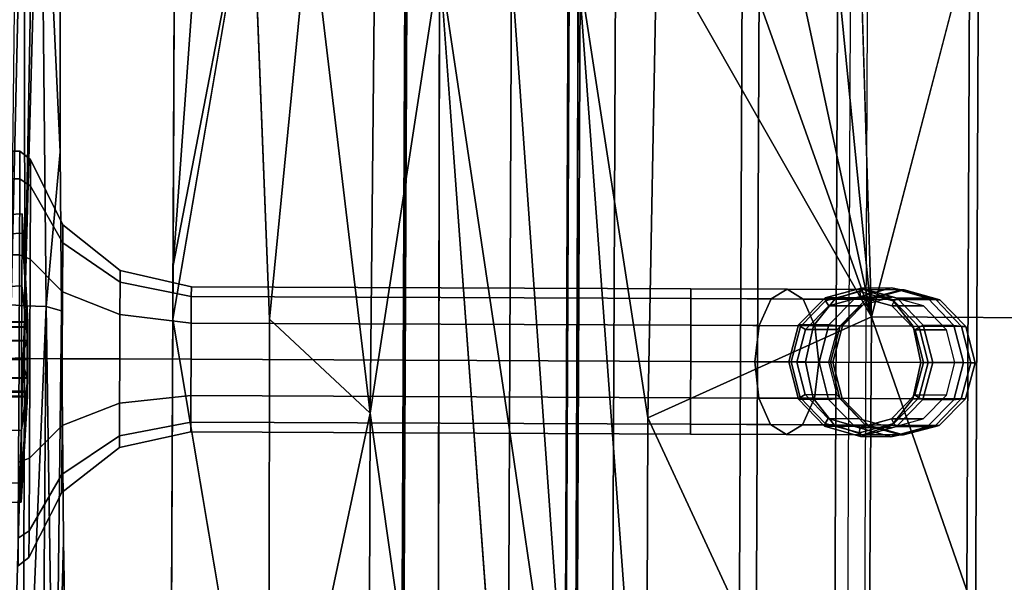
# Model space of a CAD drawing. Units: inches. Extents: x -2 to 144, y -6 to 168.
# Drawn here: x 4 to 9, y 92 to 95 of the extents above; entities that cross this region are included whole.
import ezdxf

# ---------------------------------------------------------------- set-up
doc = ezdxf.new("R2010")
doc.units = ezdxf.units.IN
doc.header["$MEASUREMENT"] = 0
for name, color, linetype in [('HARDWARE', 4, 'Continuous'), ('STORAGE-TOP', 4, 'Continuous'), ('UTILITIES', 4, 'Continuous'), ('WKSURF-ENCL-BRKT', 6, 'Continuous'), ('WKSURF-ENCL-FRONT', 6, 'Continuous'), ('WKSURF-SINK', 6, 'Continuous')]:
    doc.layers.add(name, color=color, linetype=linetype)

# ---------------------------------------------------------------- blocks, each defined once
blk = doc.blocks.new('MTW326_0930RP_0T')
at = {"layer": 'STORAGE-TOP'}
for points in [[(-1.23, 0, 1.23), (27.229, 0, 1.23), (27.229, -7.6904, 1.23), (-1.23, -7.6904, 1.23)], [(27.229, -7.6904, 2), (27.229, 0, 2), (-1.23, 0, 2), (-1.23, -7.6904, 2)]]:
    blk.add_3dface(points, dxfattribs=at)
blk = doc.blocks.new('MTW406_0930_0T')
at = {"layer": 'HARDWARE'}
blk.add_3dface([(27.9991, 2.9213, 7.1508), (-1.9999, 2.924, 7.1518), (-1.9999, -8.7075, 2.872), (27.9991, -8.7075, 2.872)], dxfattribs=at)
blk = doc.blocks.new('MTW233_1330P_0T')
at = {"layer": 'WKSURF-ENCL-BRKT'}
for points in [[(-0.3372, -3.8116, -21.7692), (26.2488, -3.8042, -21.7857), (26.2007, -2.9349, -21.7891), (-0.2749, -2.9208, -21.7891)], [(26.1918, -2.9214, -21.849), (26.2488, -3.8563, -21.8225), (-0.3372, -3.8708, -21.811), (-0.2885, -2.9296, -21.8488)], [(-0.2885, -2.9296, -21.8488), (-0.2749, -2.9208, -21.7891), (26.1918, -2.9214, -21.849), (26.2007, -2.9349, -21.7891)], [(-0.3372, -3.8116, -21.7692), (-0.2848, -3.8127, -20.8993), (26.1959, -3.8127, -20.905), (26.2488, -3.8042, -21.7857)], [(-0.2787, -3.8727, -20.903), (26.1969, -3.8727, -20.9043), (26.1959, -3.8127, -20.905), (-0.2848, -3.8127, -20.8993)], [(26.1969, -3.8727, -20.9043), (-0.2787, -3.8727, -20.903), (-0.3372, -3.8708, -21.811), (26.2488, -3.8563, -21.8225)]]:
    blk.add_3dface(points, dxfattribs=at)
at = {"layer": 'WKSURF-ENCL-FRONT'}
for points in [[(27.8751, -4.0639, -21.8311), (27.8751, -4.7511, -21.9523), (-1.8749, -4.7511, -21.9523), (-1.8749, -4.0639, -21.8311)], [(27.8751, -5.2699, -14.9927), (27.8751, -4.0639, -21.8311), (-1.8749, -4.0639, -21.8311), (-1.8749, -5.2705, -14.9891)], [(-1.7499, -4.8439, -21.8417), (-1.8749, -4.7511, -21.9523), (27.8751, -4.7511, -21.9523), (27.7501, -4.8439, -21.8417)], [(-1.7499, -6.0339, -15.0928), (-1.7499, -4.8439, -21.8417), (27.7501, -4.8439, -21.8417), (27.7501, -6.0339, -15.0928)], [(27.8751, -5.2699, -14.9927), (-1.8749, -5.2705, -14.9891), (-1.8749, -5.3414, -14.8967), (27.8751, -5.3393, -14.8982)], [(-1.8749, -5.3414, -14.8967), (27.8751, -5.3393, -14.8982), (27.8751, -5.4308, -14.8662), (-1.8749, -5.4308, -14.8662)], [(27.8751, -5.4308, -14.8662), (-1.8749, -5.4308, -14.8662), (-1.8749, -5.9846, -14.9572), (27.8751, -5.9846, -14.9572)], [(27.7501, -6.0339, -15.0928), (27.8751, -5.9846, -14.9572), (-1.8749, -5.9846, -14.9572), (-1.7499, -6.0339, -15.0928)]]:
    blk.add_3dface(points, dxfattribs=at)
blk = doc.blocks.new('MTW235_1330H_0T')
at = {"layer": 'WKSURF-SINK'}
for points, invisible_edges in [([(0.6251, -0.27, -13.476), (23.5001, -1.27, -13.476), (25.3751, -0.27, -13.476)], 3), ([(2.5001, -1.27, -13.476), (23.5001, -1.27, -13.476), (0.6251, -0.27, -13.476)], 15), ([(12.0144, -1.0822, -12.3059), (13.2602, -1.0658, -12.3422), (13.2645, -1.4506, -12.5022)], 14), ([(13.2602, -1.0658, -12.3422), (14.1214, -1.0544, -12.3673), (13.2645, -1.4506, -12.5022)], 14), ([(16.3834, -1.8848, -12.6908), (13.2645, -1.4506, -12.5022), (16.6142, -1.0434, -12.3831)], 11), ([(13.2645, -1.4506, -12.5022), (14.1214, -1.0544, -12.3673), (16.6142, -1.0434, -12.3831)], 9), ([(12.0144, -1.0822, -12.3059), (13.2645, -1.4506, -12.5022), (10.165, -1.1209, -12.1963)], 3), ([(13.2645, -1.4506, -12.5022), (10.1687, -1.4655, -12.2848), (10.165, -1.1209, -12.1963)], 11), ([(2.5001, -1.27, -13.476), (17.1251, -1.5, -13.476), (23.5001, -1.27, -13.476)], 15), ([(16.7252, -1.5404, -13.476), (2.5001, -1.27, -13.476), (16.3182, -1.67, -13.476)], 3), ([(2.5001, -1.27, -13.476), (2.5001, -1.67, -13.476), (16.3182, -1.67, -13.476)], 12), ([(16.7252, -1.5404, -13.476), (17.1251, -1.5, -13.476), (2.5001, -1.27, -13.476)], 14), ([(10.1814, -1.9455, -12.4087), (10.1687, -1.4655, -12.2848), (13.2645, -1.4506, -12.5022)], 15), ([(13.2684, -1.8779, -12.6199), (10.1814, -1.9455, -12.4087), (13.2645, -1.4506, -12.5022)], 15), ([(13.2684, -1.8779, -12.6199), (13.2645, -1.4506, -12.5022), (16.3834, -1.8848, -12.6908)], 15), ([(10.1251, -2.2052, -12.9594), (13.2186, -2.1951, -13.1769), (13.2177, -1.67, -13.0796)], 2), ([(13.2186, -2.1951, -13.1769), (15.7106, -2.0866, -13.2331), (13.2177, -1.67, -13.0796)], 12), ([(10.1814, -1.9455, -12.4087), (13.2684, -1.8779, -12.6199), (13.2695, -2.743, -12.7074)], 15), ([(13.2695, -2.743, -12.7074), (13.2684, -1.8779, -12.6199), (16.3951, -2.7521, -12.7969)], 11), ([(13.2684, -1.8779, -12.6199), (16.3834, -1.8848, -12.6908), (16.3951, -2.7521, -12.7969)], 11), ([(10.1613, -2.7904, -12.5289), (10.1814, -1.9455, -12.4087), (13.2695, -2.743, -12.7074)], 15), ([(10.1545, -3.1449, -12.5522), (13.2695, -2.743, -12.7074), (13.121, -3.5064, -12.6998)], 15), ([(10.1545, -3.1449, -12.5522), (10.1613, -2.7904, -12.5289), (13.2695, -2.743, -12.7074)], 15), ([(13.2695, -2.743, -12.7074), (16.1297, -3.191, -12.7954), (13.121, -3.5064, -12.6998)], 15), ([(16.253, -2.9277, -12.7954), (16.1297, -3.191, -12.7954), (13.2695, -2.743, -12.7074)], 10), ([(16.3951, -2.7521, -12.7969), (16.253, -2.9277, -12.7954), (13.2695, -2.743, -12.7074)], 10), ([(10.1251, -3.5, -13.0593), (15.165, -3.1095, -13.2712), (10.1251, -3.1226, -13.0509)], 12), ([(10.1521, -3.5, -12.56), (10.1545, -3.1449, -12.5522), (13.121, -3.5064, -12.6998)], 15), ([(13.121, -3.5064, -12.6998), (16.1297, -3.191, -12.7954), (16.0826, -3.5026, -12.7981)], 9), ([(10.1532, -3.8671, -12.5568), (10.1521, -3.5, -12.56), (13.121, -3.5064, -12.6998)], 15), ([(10.1532, -3.8671, -12.5568), (13.121, -3.5064, -12.6998), (13.2703, -4.2548, -12.7118)], 15), ([(13.2703, -4.2548, -12.7118), (13.121, -3.5064, -12.6998), (16.0826, -3.5026, -12.7981)], 11), ([(16.0826, -3.5026, -12.7981), (16.0876, -3.6048, -12.7992), (13.2703, -4.2548, -12.7118)], 10), ([(16.0876, -3.6048, -12.7992), (16.1643, -3.9117, -12.8019), (13.2703, -4.2548, -12.7118)], 10), ([(10.1564, -4.2339, -12.547), (10.1532, -3.8671, -12.5568), (13.2703, -4.2548, -12.7118)], 15), ([(13.2703, -4.2548, -12.7118), (16.1643, -3.9117, -12.8019), (16.3295, -4.1804, -12.8031)], 9), ([(16.3823, -4.25, -12.803), (13.2703, -4.2548, -12.7118), (16.3295, -4.1804, -12.8031)], 3), ([(10.1564, -4.2339, -12.547), (13.2703, -4.2548, -12.7118), (10.1627, -5.4083, -12.4395)], 15), ([(13.2703, -4.2548, -12.7118), (13.2669, -5.4146, -12.6608), (10.1627, -5.4083, -12.4395)], 15), ([(13.2669, -5.4146, -12.6608), (13.2703, -4.2548, -12.7118), (16.3854, -5.401, -12.7102)], 15), ([(13.2703, -4.2548, -12.7118), (16.3823, -4.25, -12.803), (16.3854, -5.401, -12.7102)], 11), ([(16.3746, -5.3539, -13.2403), (13.2468, -5.4622, -13.1581), (16.3879, -6.2654, -13.0697)], 12), ([(10.1627, -5.4083, -12.4395), (13.2669, -5.4146, -12.6608), (10.1836, -6.4699, -12.3427)], 15), ([(13.2669, -5.4146, -12.6608), (13.2572, -6.5799, -12.4911), (10.1836, -6.4699, -12.3427)], 15), ([(13.2669, -5.4146, -12.6608), (14.8072, -6.5739, -12.5137), (13.2572, -6.5799, -12.4911)], 15), ([(16.3897, -5.776, -12.68), (13.2669, -5.4146, -12.6608), (16.3854, -5.401, -12.7102)], 15), ([(16.4047, -6.5206, -12.517), (14.8072, -6.5739, -12.5137), (13.2669, -5.4146, -12.6608)], 15), ([(16.3897, -5.776, -12.68), (16.4047, -6.5206, -12.517), (13.2669, -5.4146, -12.6608)], 15)]:
    blk.add_3dface(points, dxfattribs=dict(at, invisible_edges=invisible_edges))
for points in [[(10.1949, -0.7933, -11.8701), (13.2857, -0.8671, -12.191), (10.1872, -0.8672, -12.0164)], [(13.2904, -0.7936, -12.0468), (13.2857, -0.8671, -12.191), (10.1949, -0.7933, -11.8701)], [(13.2904, -0.7936, -12.0468), (16.3927, -0.8491, -12.191), (13.2857, -0.8671, -12.191)], [(17.1305, -0.8196, -12.1634), (16.3927, -0.8491, -12.191), (13.2904, -0.7936, -12.0468)], [(13.2857, -0.8671, -12.191), (16.3927, -0.8491, -12.191), (16.3885, -0.9121, -12.2813)], [(10.1735, -0.9735, -12.122), (10.1872, -0.8672, -12.0164), (13.2821, -0.9829, -12.3041)], [(13.2821, -0.9829, -12.3041), (10.1872, -0.8672, -12.0164), (13.2857, -0.8671, -12.191)], [(13.2821, -0.9829, -12.3041), (13.2857, -0.8671, -12.191), (16.3856, -0.9376, -12.2998)], [(16.3856, -0.9376, -12.2998), (13.2857, -0.8671, -12.191), (16.3885, -0.9121, -12.2813)], [(14.1214, -1.0544, -12.3673), (13.2821, -0.9829, -12.3041), (16.3856, -0.9376, -12.2998)], [(16.6142, -1.0434, -12.3831), (14.1214, -1.0544, -12.3673), (16.3856, -0.9376, -12.2998)], [(10.1682, -1.044, -12.1575), (10.1735, -0.9735, -12.122), (13.2821, -0.9829, -12.3041)], [(13.2821, -0.9829, -12.3041), (13.2602, -1.0658, -12.3422), (10.1682, -1.044, -12.1575)], [(14.1214, -1.0544, -12.3673), (13.2602, -1.0658, -12.3422), (13.2821, -0.9829, -12.3041)], [(10.1682, -1.044, -12.1575), (12.0144, -1.0822, -12.3059), (10.165, -1.1209, -12.1963)], [(13.2602, -1.0658, -12.3422), (12.0144, -1.0822, -12.3059), (10.1682, -1.044, -12.1575)], [(11.5864, -1.67, -12.9856), (10.1251, -2.2052, -12.9594), (13.2177, -1.67, -13.0796)], [(13.5076, -1.67, -13.0963), (13.2177, -1.67, -13.0796), (15.7106, -2.0866, -13.2331)], [(13.5076, -1.67, -13.0963), (16.009, -1.8403, -13.1887), (16.3182, -1.67, -13.1507)], [(15.7106, -2.0866, -13.2331), (16.009, -1.8403, -13.1887), (13.5076, -1.67, -13.0963)], [(15.4527, -2.4032, -13.2693), (15.7106, -2.0866, -13.2331), (13.2186, -2.1951, -13.1769)], [(12.7123, -2.7437, -13.1819), (13.2186, -2.1951, -13.1769), (10.1251, -2.2052, -12.9594)], [(10.1251, -2.7459, -13.0256), (12.7123, -2.7437, -13.1819), (10.1251, -2.2052, -12.9594)], [(13.2186, -2.1951, -13.1769), (12.7123, -2.7437, -13.1819), (15.4527, -2.4032, -13.2693)], [(15.4527, -2.4032, -13.2693), (12.7123, -2.7437, -13.1819), (15.2688, -2.7572, -13.277)], [(10.1251, -3.1226, -13.0509), (15.165, -3.1095, -13.2712), (12.7123, -2.7437, -13.1819)], [(12.7123, -2.7437, -13.1819), (10.1251, -2.7459, -13.0256), (10.1251, -3.1226, -13.0509)], [(15.165, -3.1095, -13.2712), (15.2688, -2.7572, -13.277), (12.7123, -2.7437, -13.1819)], [(10.1251, -3.5, -13.0593), (12.6247, -3.5, -13.18), (15.165, -3.1095, -13.2712)], [(12.6247, -3.5, -13.18), (15.1251, -3.5, -13.2731), (15.165, -3.1095, -13.2712)], [(15.1251, -3.5, -13.2731), (10.1251, -3.8761, -13.0559), (15.1574, -3.8601, -13.2781)], [(12.6247, -3.5, -13.18), (10.1251, -3.8761, -13.0559), (15.1251, -3.5, -13.2731)], [(12.6247, -3.5, -13.18), (10.1251, -3.5, -13.0593), (10.1251, -3.8761, -13.0559)], [(10.1251, -3.8761, -13.0559), (10.1251, -4.252, -13.0457), (15.1574, -3.8601, -13.2781)], [(15.1574, -3.8601, -13.2781), (10.1251, -4.252, -13.0457), (12.6942, -4.2494, -13.1867)], [(15.2847, -4.2884, -13.2856), (15.1574, -3.8601, -13.2781), (12.6942, -4.2494, -13.1867)], [(13.2468, -5.4622, -13.1581), (12.6942, -4.2494, -13.1867), (10.1251, -5.4551, -12.9341)], [(10.1251, -5.4551, -12.9341), (12.6942, -4.2494, -13.1867), (10.1251, -4.252, -13.0457)], [(13.2468, -5.4622, -13.1581), (15.2847, -4.2884, -13.2856), (12.6942, -4.2494, -13.1867)], [(13.2468, -5.4622, -13.1581), (15.4908, -4.6529, -13.2831), (15.2847, -4.2884, -13.2856)], [(15.7169, -4.9202, -13.2719), (15.4908, -4.6529, -13.2831), (13.2468, -5.4622, -13.1581)], [(13.2468, -5.4622, -13.1581), (16.0314, -5.174, -13.2543), (15.7169, -4.9202, -13.2719)], [(16.3746, -5.3539, -13.2403), (16.0314, -5.174, -13.2543), (13.2468, -5.4622, -13.1581)], [(10.1023, -6.5737, -12.8288), (13.2468, -5.4622, -13.1581), (10.1251, -5.4551, -12.9341)], [(13.2441, -6.6751, -12.9818), (13.2468, -5.4622, -13.1581), (10.1023, -6.5737, -12.8288)], [(13.2468, -5.4622, -13.1581), (13.2441, -6.6751, -12.9818), (16.3879, -6.2654, -13.0697)]]:
    blk.add_3dface(points, dxfattribs=at)
blk = doc.blocks.new('MTW239_C_0T')
at = {"layer": 'UTILITIES'}
for points in [[(-0.2075, 0.6367, -5.2952), (-0.2112, 0.6395, -4.7113), (-0.2083, -0.1113, -4.7155), (-0.2046, -0.1142, -5.2994)], [(-0.2083, -0.1113, -4.7155), (-0.2112, 0.6395, -4.7113), (-0.1849, 0.6395, -4.6085), (-0.182, -0.1113, -4.6128)], [(-0.1777, -0.1142, -5.3997), (-0.1806, 0.6367, -5.3955), (-0.2075, 0.6367, -5.2952), (-0.2046, -0.1142, -5.2994)], [(-0.182, -0.1113, -4.6128), (-0.1849, 0.6395, -4.6085), (-0.1104, 0.6395, -4.533), (-0.1076, -0.1113, -4.5372)], [(-0.1043, -0.1142, -5.4732), (-0.1072, 0.6367, -5.4689), (-0.1806, 0.6367, -5.3955), (-0.1777, -0.1142, -5.3997)], [(-0.1076, -0.1113, -4.5372), (-0.1104, 0.6395, -4.533), (-0.0081, 0.6395, -4.5051), (-0.0052, -0.1113, -4.5093)], [(-0.004, -0.1142, -5.5), (-0.0069, 0.6367, -5.4958), (-0.1072, 0.6367, -5.4689), (-0.1043, -0.1142, -5.4732)], [(-0.0052, -0.1113, -4.5093), (-0.0081, 0.6395, -4.5051), (0.0944, 0.6395, -4.5325), (0.0972, -0.1113, -4.5367)], [(0.0963, -0.1142, -5.4732), (0.0934, 0.6367, -5.4689), (-0.0069, 0.6367, -5.4958), (-0.004, -0.1142, -5.5)], [(0.1697, -0.1142, -5.3997), (0.1669, 0.6367, -5.3955), (0.0934, 0.6367, -5.4689), (0.0963, -0.1142, -5.4732)], [(0.0972, -0.1113, -4.5367), (0.0944, 0.6395, -4.5325), (0.1692, 0.6395, -4.6077), (0.172, -0.1113, -4.6119)], [(0.1966, -0.1142, -5.2994), (0.1937, 0.6367, -5.2952), (0.1669, 0.6367, -5.3955), (0.1697, -0.1142, -5.3997)], [(0.172, -0.1113, -4.6119), (0.1692, 0.6395, -4.6077), (0.196, 0.6395, -4.7103), (0.1989, -0.1113, -4.7145)], [(0.1966, -0.1142, -5.2994), (0.1989, -0.1113, -4.7145), (0.196, 0.6395, -4.7087), (0.1937, 0.6367, -5.2952)], [(0.5625, 0, -0.9743), (0.9743, 0, -0.5625), (0.9743, -0.0667, -0.5625), (0.5625, -0.0667, -0.9743)], [(0.9743, 0, 0.5625), (0.5625, 0, 0.9743), (0.5625, -0.0667, 0.9743), (0.9743, -0.0667, 0.5625)], [(0.9743, 0, -0.5625), (1.125, 0, 0), (1.125, -0.0667, 0), (0.9743, -0.0667, -0.5625)], [(1.125, 0, 0), (0.9743, 0, 0.5625), (0.9743, -0.0667, 0.5625), (1.125, -0.0667, 0)], [(-0.7815, -0.01, -5), (-0.6768, -0.01, -5.3907), (-0.6739, -0.0809, -5.395), (-0.7786, -0.0809, -5.0043)], [(-0.6768, -0.01, -4.6092), (-0.7815, -0.01, -5), (-0.7786, -0.0809, -5.0043), (-0.6739, -0.0809, -4.6135)], [(-0.6768, -0.01, -5.3907), (-0.3907, -0.01, -5.6768), (-0.3879, -0.0809, -5.6811), (-0.6739, -0.0809, -5.395)], [(-0.3907, -0.01, -4.3232), (-0.6768, -0.01, -4.6092), (-0.6739, -0.0809, -4.6135), (-0.3879, -0.0809, -4.3275)], [(-0.3907, -0.01, -5.6768), (0, -0.01, -5.7815), (0.0029, -0.0809, -5.7858), (-0.3879, -0.0809, -5.6811)], [(0, -0.01, -4.2185), (-0.3907, -0.01, -4.3232), (-0.3879, -0.0809, -4.3275), (0.0029, -0.0809, -4.2228)], [(0, -0.01, -5.7815), (0.3908, -0.01, -5.6768), (0.3936, -0.0809, -5.6811), (0.0029, -0.0809, -5.7858)], [(0.3908, -0.01, -4.3232), (0, -0.01, -4.2185), (0.0029, -0.0809, -4.2228), (0.3936, -0.0809, -4.3275)], [(0.3908, -0.01, -5.6768), (0.6768, -0.01, -5.3907), (0.6797, -0.0809, -5.395), (0.3936, -0.0809, -5.6811)], [(0.6768, -0.01, -4.6092), (0.3908, -0.01, -4.3232), (0.3936, -0.0809, -4.3275), (0.6797, -0.0809, -4.6135)], [(0.6768, -0.01, -5.3907), (0.7815, -0.01, -5), (0.7844, -0.0809, -5.0043), (0.6797, -0.0809, -5.395)], [(0.7815, -0.01, -5), (0.6768, -0.01, -4.6092), (0.6797, -0.0809, -4.6135), (0.7844, -0.0809, -5.0043)], [(-1.125, -0.0667, 0), (-0.9743, -0.0667, -0.5625), (-0.9347, -0.125, -0.5397), (-1.0793, -0.125, 0)], [(-0.9743, -0.0667, 0.5625), (-1.125, -0.0667, 0), (-1.0793, -0.125, 0), (-0.9347, -0.125, 0.5397)], [(-0.9743, -0.0667, -0.5625), (-0.5625, -0.0667, -0.9743), (-0.5397, -0.125, -0.9347), (-0.9347, -0.125, -0.5397)], [(-0.5625, -0.0667, 0.9743), (-0.9743, -0.0667, 0.5625), (-0.9347, -0.125, 0.5397), (-0.5397, -0.125, 0.9347)], [(-0.2046, -0.1142, -5.2994), (-0.7786, -0.0809, -5.0043), (-0.6739, -0.0809, -5.395), (-0.1777, -0.1142, -5.3997)], [(-0.6739, -0.0809, -4.6135), (-0.7786, -0.0809, -5.0043), (-0.2046, -0.1142, -5.2994), (-0.2083, -0.1113, -4.7155)], [(-0.3879, -0.0809, -4.3275), (-0.6739, -0.0809, -4.6135), (-0.2083, -0.1113, -4.7155), (-0.182, -0.1113, -4.6128)], [(-0.1043, -0.1142, -5.4732), (-0.1777, -0.1142, -5.3997), (-0.6739, -0.0809, -5.395), (-0.3879, -0.0809, -5.6811)], [(-0.5625, -0.0667, -0.9743), (0, -0.0667, -1.125), (0, -0.125, -1.0793), (-0.5397, -0.125, -0.9347)], [(0, -0.0667, 1.125), (-0.5625, -0.0667, 0.9743), (-0.5397, -0.125, 0.9347), (0, -0.125, 1.0793)], [(-0.3879, -0.0809, -4.3275), (-0.182, -0.1113, -4.6128), (-0.1076, -0.1113, -4.5372), (0.0029, -0.0809, -4.2228)], [(-0.1043, -0.1142, -5.4732), (-0.3879, -0.0809, -5.6811), (0.0029, -0.0809, -5.7858), (-0.004, -0.1142, -5.5)], [(0.0029, -0.0809, -4.2228), (-0.1076, -0.1113, -4.5372), (-0.0052, -0.1113, -4.5093), (0.0972, -0.1113, -4.5367)], [(0.0963, -0.1142, -5.4732), (-0.004, -0.1142, -5.5), (0.0029, -0.0809, -5.7858), (0.3936, -0.0809, -5.6811)], [(0, -0.0667, -1.125), (0.5625, -0.0667, -0.9743), (0.5397, -0.125, -0.9347), (0, -0.125, -1.0793)], [(0.5625, -0.0667, 0.9743), (0, -0.0667, 1.125), (0, -0.125, 1.0793), (0.5397, -0.125, 0.9347)], [(0.172, -0.1113, -4.6119), (0.3936, -0.0809, -4.3275), (0.0029, -0.0809, -4.2228), (0.0972, -0.1113, -4.5367)], [(0.0963, -0.1142, -5.4732), (0.3936, -0.0809, -5.6811), (0.6797, -0.0809, -5.395), (0.1697, -0.1142, -5.3997)], [(0.1966, -0.1142, -5.2994), (0.1697, -0.1142, -5.3997), (0.6797, -0.0809, -5.395), (0.7844, -0.0809, -5.0043)], [(0.172, -0.1113, -4.6119), (0.1989, -0.1113, -4.7145), (0.6797, -0.0809, -4.6135), (0.3936, -0.0809, -4.3275)], [(0.1966, -0.1142, -5.2994), (0.7844, -0.0809, -5.0043), (0.6797, -0.0809, -4.6135), (0.1989, -0.1113, -4.7145)], [(0.5625, -0.0667, -0.9743), (0.9743, -0.0667, -0.5625), (0.9347, -0.125, -0.5397), (0.5397, -0.125, -0.9347)], [(0.9743, -0.0667, 0.5625), (0.5625, -0.0667, 0.9743), (0.5397, -0.125, 0.9347), (0.9347, -0.125, 0.5397)], [(0.9743, -0.0667, -0.5625), (1.125, -0.0667, 0), (1.0793, -0.125, 0), (0.9347, -0.125, -0.5397)], [(1.125, -0.0667, 0), (0.9743, -0.0667, 0.5625), (0.9347, -0.125, 0.5397), (1.0793, -0.125, 0)], [(-1.0793, -0.125, 0), (-0.9347, -0.125, -0.5397), (-0.6282, -0.3015, -0.3627), (-0.7254, -0.3015, 0)], [(-0.9347, -0.125, 0.5397), (-1.0793, -0.125, 0), (-0.7254, -0.3015, 0), (-0.6282, -0.3015, 0.3627)], [(-0.9347, -0.125, -0.5397), (-0.5397, -0.125, -0.9347), (-0.3627, -0.3015, -0.6282), (-0.6282, -0.3015, -0.3627)], [(-0.5397, -0.125, 0.9347), (-0.9347, -0.125, 0.5397), (-0.6282, -0.3015, 0.3627), (-0.3627, -0.3015, 0.6282)], [(-0.5397, -0.125, -0.9347), (0, -0.125, -1.0793), (0, -0.3015, -0.7254), (-0.3627, -0.3015, -0.6282)], [(0, -0.125, 1.0793), (-0.5397, -0.125, 0.9347), (-0.3627, -0.3015, 0.6282), (0, -0.3015, 0.7254)], [(0, -0.125, -1.0793), (0.5397, -0.125, -0.9347), (0.3627, -0.3015, -0.6282), (0, -0.3015, -0.7254)], [(0.5397, -0.125, 0.9347), (0, -0.125, 1.0793), (0, -0.3015, 0.7254), (0.3627, -0.3015, 0.6282)], [(0.5397, -0.125, -0.9347), (0.9347, -0.125, -0.5397), (0.6282, -0.3015, -0.3627), (0.3627, -0.3015, -0.6282)], [(0.9347, -0.125, 0.5397), (0.5397, -0.125, 0.9347), (0.3627, -0.3015, 0.6282), (0.6282, -0.3015, 0.3627)], [(0.9347, -0.125, -0.5397), (1.0793, -0.125, 0), (0.7254, -0.3015, 0), (0.6282, -0.3015, -0.3627)], [(1.0793, -0.125, 0), (0.9347, -0.125, 0.5397), (0.6282, -0.3015, 0.3627), (0.7254, -0.3015, 0)], [(-0.7254, -0.3015, 0), (-0.6282, -0.3015, -0.3627), (-0.4162, -0.6134, -0.2403), (-0.4806, -0.6134, 0)], [(-0.6282, -0.3015, 0.3627), (-0.7254, -0.3015, 0), (-0.4806, -0.6134, 0), (-0.4162, -0.6134, 0.2403)], [(-0.6282, -0.3015, -0.3627), (-0.3627, -0.3015, -0.6282), (-0.2403, -0.6134, -0.4162), (-0.4162, -0.6134, -0.2403)], [(-0.3627, -0.3015, 0.6282), (-0.6282, -0.3015, 0.3627), (-0.4162, -0.6134, 0.2403), (-0.2403, -0.6134, 0.4162)], [(-0.3627, -0.3015, -0.6282), (0, -0.3015, -0.7254), (0, -0.6134, -0.4806), (-0.2403, -0.6134, -0.4162)], [(0, -0.3015, 0.7254), (-0.3627, -0.3015, 0.6282), (-0.2403, -0.6134, 0.4162), (0, -0.6134, 0.4806)], [(0, -0.3015, -0.7254), (0.3627, -0.3015, -0.6282), (0.2403, -0.6134, -0.4162), (0, -0.6134, -0.4806)], [(0.3627, -0.3015, 0.6282), (0, -0.3015, 0.7254), (0, -0.6134, 0.4806), (0.2403, -0.6134, 0.4162)], [(0.3627, -0.3015, -0.6282), (0.6282, -0.3015, -0.3627), (0.4162, -0.6134, -0.2403), (0.2403, -0.6134, -0.4162)], [(0.6282, -0.3015, 0.3627), (0.3627, -0.3015, 0.6282), (0.2403, -0.6134, 0.4162), (0.4162, -0.6134, 0.2403)], [(0.6282, -0.3015, -0.3627), (0.7254, -0.3015, 0), (0.4806, -0.6134, 0), (0.4162, -0.6134, -0.2403)], [(0.7254, -0.3015, 0), (0.6282, -0.3015, 0.3627), (0.4162, -0.6134, 0.2403), (0.4806, -0.6134, 0)], [(-0.4806, -0.6134, 0), (-0.4162, -0.6134, -0.2403), (-0.3408, -1, -0.1968), (-0.3935, -1)], [(-0.4162, -0.6134, 0.2403), (-0.4806, -0.6134, 0), (-0.3935, -1), (-0.3408, -1, 0.1968)], [(-0.4162, -0.6134, -0.2403), (-0.2403, -0.6134, -0.4162), (-0.1968, -1, -0.3408), (-0.3408, -1, -0.1968)], [(-0.2403, -0.6134, 0.4162), (-0.4162, -0.6134, 0.2403), (-0.3408, -1, 0.1968), (-0.1968, -1, 0.3408)], [(-0.2403, -0.6134, -0.4162), (0, -0.6134, -0.4806), (0, -1, -0.3935), (-0.1968, -1, -0.3408)], [(0, -0.6134, 0.4806), (-0.2403, -0.6134, 0.4162), (-0.1968, -1, 0.3408), (0, -1, 0.3935)], [(0, -0.6134, -0.4806), (0.2403, -0.6134, -0.4162), (0.1967, -1, -0.3408), (0, -1, -0.3935)], [(0.2403, -0.6134, 0.4162), (0, -0.6134, 0.4806), (0, -1, 0.3935), (0.1967, -1, 0.3408)], [(0.2403, -0.6134, -0.4162), (0.4162, -0.6134, -0.2403), (0.3408, -1, -0.1968), (0.1967, -1, -0.3408)], [(0.4162, -0.6134, 0.2403), (0.2403, -0.6134, 0.4162), (0.1967, -1, 0.3408), (0.3408, -1, 0.1968)], [(0.4162, -0.6134, -0.2403), (0.4806, -0.6134, 0), (0.3935, -1), (0.3408, -1, -0.1968)], [(0.4806, -0.6134, 0), (0.4162, -0.6134, 0.2403), (0.3408, -1, 0.1968), (0.3935, -1)], [(-0.3935, -1), (-0.3408, -1, -0.1968), (-0.3408, -3.7113, -0.1967), (-0.3935, -3.7113, 0)], [(-0.3408, -1, 0.1968), (-0.3935, -1), (-0.3935, -3.7113, 0), (-0.3408, -3.7113, 0.1968)], [(-0.3408, -1, -0.1968), (-0.1968, -1, -0.3408), (-0.1968, -3.7113, -0.3408), (-0.3408, -3.7113, -0.1967)], [(-0.1968, -1, 0.3408), (-0.3408, -1, 0.1968), (-0.3408, -3.7113, 0.1968), (-0.1968, -3.7113, 0.3408)], [(-0.1968, -1, -0.3408), (0, -1, -0.3935), (0, -3.7113, -0.3935), (-0.1968, -3.7113, -0.3408)], [(0, -1, 0.3935), (-0.1968, -1, 0.3408), (-0.1968, -3.7113, 0.3408), (0, -3.7113, 0.3935)], [(0, -1, -0.3935), (0.1967, -1, -0.3408), (0.1967, -3.7113, -0.3408), (0, -3.7113, -0.3935)], [(0.1967, -1, 0.3408), (0, -1, 0.3935), (0, -3.7113, 0.3935), (0.1967, -3.7113, 0.3408)], [(0.1967, -1, -0.3408), (0.3408, -1, -0.1968), (0.3408, -3.7113, -0.1967), (0.1967, -3.7113, -0.3408)], [(0.3408, -1, 0.1968), (0.1967, -1, 0.3408), (0.1967, -3.7113, 0.3408), (0.3408, -3.7113, 0.1968)], [(0.3408, -1, -0.1968), (0.3935, -1), (0.3935, -3.7113, 0), (0.3408, -3.7113, -0.1967)], [(0.3935, -1), (0.3408, -1, 0.1968), (0.3408, -3.7113, 0.1968), (0.3935, -3.7113, 0)], [(-0.3935, -3.7113, 0), (-0.3408, -3.7113, -0.1967), (-0.3408, -4.1462, -0.2982), (-0.3935, -4.2332, -0.1217)], [(-0.3408, -3.7113, 0.1968), (-0.3935, -3.7113, 0), (-0.3935, -4.2332, -0.1217), (-0.3408, -4.3202, 0.0547)], [(-0.3408, -3.7113, -0.1967), (-0.1968, -3.7113, -0.3408), (-0.1968, -4.0825, -0.4274), (-0.3408, -4.1462, -0.2982)], [(-0.1968, -3.7113, 0.3408), (-0.3408, -3.7113, 0.1968), (-0.3408, -4.3202, 0.0547), (-0.1968, -4.3839, 0.1839)], [(-0.1968, -3.7113, -0.3408), (0, -3.7113, -0.3935), (0, -4.0592, -0.4746), (-0.1968, -4.0825, -0.4274)], [(0, -3.7113, 0.3935), (-0.1968, -3.7113, 0.3408), (-0.1968, -4.3839, 0.1839), (0, -4.4072, 0.2312)], [(0, -3.7113, -0.3935), (0.1967, -3.7113, -0.3408), (0.1967, -4.0825, -0.4274), (0, -4.0592, -0.4746)], [(0.1967, -3.7113, 0.3408), (0, -3.7113, 0.3935), (0, -4.4072, 0.2312), (0.1967, -4.3839, 0.1839)], [(0.1967, -3.7113, -0.3408), (0.3408, -3.7113, -0.1967), (0.3408, -4.1462, -0.2982), (0.1967, -4.0825, -0.4274)], [(0.3408, -3.7113, 0.1968), (0.1967, -3.7113, 0.3408), (0.1967, -4.3839, 0.1839), (0.3408, -4.3202, 0.0547)], [(0.3408, -3.7113, -0.1967), (0.3935, -3.7113, 0), (0.3935, -4.2332, -0.1217), (0.3408, -4.1462, -0.2982)], [(0.3935, -3.7113, 0), (0.3408, -3.7113, 0.1968), (0.3408, -4.3202, 0.0547), (0.3935, -4.2332, -0.1217)], [(-0.1968, -4.0825, -0.4274), (0, -4.0592, -0.4746), (0, -4.3353, -0.7013), (-0.1968, -4.3771, -0.6692)], [(0, -4.0592, -0.4746), (0.1967, -4.0825, -0.4274), (0.1967, -4.3771, -0.6692), (0, -4.3353, -0.7013)], [(-0.3408, -4.1462, -0.2982), (-0.1968, -4.0825, -0.4274), (-0.1968, -4.3771, -0.6692), (-0.3408, -4.4914, -0.5815)], [(0.1967, -4.0825, -0.4274), (0.3408, -4.1462, -0.2982), (0.3408, -4.4914, -0.5815), (0.1967, -4.3771, -0.6692)], [(-0.3935, -4.2332, -0.1217), (-0.3408, -4.1462, -0.2982), (-0.3408, -4.4914, -0.5815), (-0.3935, -4.6475, -0.4617)], [(0.3408, -4.1462, -0.2982), (0.3935, -4.2332, -0.1217), (0.3935, -4.6475, -0.4617), (0.3408, -4.4914, -0.5815)], [(-0.3408, -4.3202, 0.0547), (-0.3935, -4.2332, -0.1217), (-0.3935, -4.6475, -0.4617), (-0.3408, -4.8035, -0.342)], [(-0.2022, -4.4608, -1.5931), (-0.0005, -4.4083, -1.5791), (-0.0005, -4.2441, -2.2028), (-0.2015, -4.2964, -2.2168)], [(-0.2015, -4.2964, -2.2168), (-0.0005, -4.2441, -2.2028), (-0.0005, -4.2559, -2.2248), (-0.1922, -4.3058, -2.238)], [(-0.1922, -4.3058, -2.238), (-0.0005, -4.2559, -2.2248), (-0.0005, -4.2875, -2.2229), (-0.1771, -4.3335, -2.2352)], [(-0.0005, -4.2441, -2.2028), (0.2007, -4.2964, -2.2147), (0.1913, -4.3058, -2.2361), (-0.0005, -4.2559, -2.2248)], [(-0.0005, -4.4083, -1.5791), (0.2013, -4.4608, -1.591), (0.2007, -4.2964, -2.2147), (-0.0005, -4.2441, -2.2028)], [(-0.0005, -4.2559, -2.2248), (0.1913, -4.3058, -2.2361), (0.1763, -4.3335, -2.2334), (-0.0005, -4.2875, -2.2229)], [(0.3935, -4.2332, -0.1217), (0.3408, -4.3202, 0.0547), (0.3408, -4.8035, -0.342), (0.3935, -4.6475, -0.4617)], [(-0.3497, -4.6042, -1.6292), (-0.2022, -4.4608, -1.5931), (-0.2015, -4.2964, -2.2168), (-0.3485, -4.4393, -2.2527)], [(-0.3485, -4.4393, -2.2527), (-0.2015, -4.2964, -2.2168), (-0.1922, -4.3058, -2.238), (-0.3324, -4.4421, -2.2723)], [(-0.1968, -4.3839, 0.1839), (-0.3408, -4.3202, 0.0547), (-0.3408, -4.8035, -0.342), (-0.1968, -4.9178, -0.2543)], [(-0.3324, -4.4421, -2.2723), (-0.1922, -4.3058, -2.238), (-0.1771, -4.3335, -2.2352), (-0.3063, -4.4591, -2.2668)], [(-0.1771, -4.3335, -2.2352), (-0.0005, -4.2875, -2.2229), (-0.0005, -4.4592, -1.582), (-0.1772, -4.5052, -1.5943)], [(-0.0005, -4.2875, -2.2229), (0.1763, -4.3335, -2.2334), (0.1763, -4.5052, -1.5925), (-0.0005, -4.4592, -1.582)], [(0.1913, -4.3058, -2.2361), (0.3319, -4.4421, -2.2689), (0.3058, -4.4591, -2.2636), (0.1763, -4.3335, -2.2334)], [(0.2007, -4.2964, -2.2147), (0.3481, -4.4393, -2.2491), (0.3319, -4.4421, -2.2689), (0.1913, -4.3058, -2.2361)], [(0.3408, -4.3202, 0.0547), (0.1967, -4.3839, 0.1839), (0.1967, -4.9178, -0.2543), (0.3408, -4.8035, -0.342)], [(0.2013, -4.4608, -1.591), (0.3491, -4.6042, -1.6256), (0.3481, -4.4393, -2.2491), (0.2007, -4.2964, -2.2147)], [(-0.3408, -4.4914, -0.5815), (-0.1968, -4.3771, -0.6692), (-0.1968, -4.5344, -1.0164), (-0.3408, -4.6756, -0.9883)], [(-0.3063, -4.4591, -2.2668), (-0.1771, -4.3335, -2.2352), (-0.1772, -4.5052, -1.5943), (-0.3064, -4.6308, -1.6259)], [(-0.1968, -4.3771, -0.6692), (0, -4.3353, -0.7013), (0, -4.4827, -1.0267), (-0.1968, -4.5344, -1.0164)], [(0, -4.3353, -0.7013), (0.1967, -4.3771, -0.6692), (0.1967, -4.5344, -1.0164), (0, -4.4827, -1.0267)], [(0.1763, -4.3335, -2.2334), (0.3058, -4.4591, -2.2636), (0.3058, -4.6308, -1.6227), (0.1763, -4.5052, -1.5925)], [(0.1967, -4.3771, -0.6692), (0.3408, -4.4914, -0.5815), (0.3408, -4.6756, -0.9883), (0.1967, -4.5344, -1.0164)], [(-0.1968, -4.5219, -1.3974), (0, -4.4709, -1.3837), (-0.0005, -4.4083, -1.5791), (-0.2022, -4.4608, -1.5931)], [(0, -4.4072, 0.2312), (-0.1968, -4.3839, 0.1839), (-0.1968, -4.9178, -0.2543), (0, -4.9596, -0.2222)], [(0, -4.4709, -1.3837), (0.1967, -4.5219, -1.3974), (0.2013, -4.4608, -1.591), (-0.0005, -4.4083, -1.5791)], [(0.1967, -4.3839, 0.1839), (0, -4.4072, 0.2312), (0, -4.9596, -0.2222), (0.1967, -4.9178, -0.2543)], [(-0.4035, -4.8001, -1.6777), (-0.3497, -4.6042, -1.6292), (-0.3485, -4.4393, -2.2527), (-0.4022, -4.6346, -2.3011)], [(-0.4022, -4.6346, -2.3011), (-0.3485, -4.4393, -2.2527), (-0.3324, -4.4421, -2.2723), (-0.3835, -4.6283, -2.3185)], [(-0.3835, -4.6283, -2.3185), (-0.3324, -4.4421, -2.2723), (-0.3063, -4.4591, -2.2668), (-0.3535, -4.6307, -2.3093)], [(-0.3535, -4.6307, -2.3093), (-0.3063, -4.4591, -2.2668), (-0.3064, -4.6308, -1.6259), (-0.3535, -4.8024, -1.6684)], [(-0.3408, -4.661, -1.4346), (-0.1968, -4.5219, -1.3974), (-0.2022, -4.4608, -1.5931), (-0.3497, -4.6042, -1.6292)], [(-0.1968, -4.5344, -1.0164), (0, -4.4827, -1.0267), (0, -4.4709, -1.3837), (-0.1968, -4.5219, -1.3974)], [(0, -4.4827, -1.0267), (0.1967, -4.5344, -1.0164), (0.1967, -4.5219, -1.3974), (0, -4.4709, -1.3837)], [(0.1967, -4.5219, -1.3974), (0.3408, -4.661, -1.4346), (0.3491, -4.6042, -1.6256), (0.2013, -4.4608, -1.591)], [(0.3319, -4.4421, -2.2689), (0.3835, -4.6283, -2.3145), (0.3534, -4.6307, -2.3057), (0.3058, -4.4591, -2.2636)], [(0.3058, -4.4591, -2.2636), (0.3534, -4.6307, -2.3057), (0.3534, -4.8024, -1.6648), (0.3058, -4.6308, -1.6227)], [(0.3481, -4.4393, -2.2491), (0.4022, -4.6346, -2.297), (0.3835, -4.6283, -2.3145), (0.3319, -4.4421, -2.2689)], [(0.3491, -4.6042, -1.6256), (0.4034, -4.8001, -1.6735), (0.4022, -4.6346, -2.297), (0.3481, -4.4393, -2.2491)], [(-0.3935, -4.6475, -0.4617), (-0.3408, -4.4914, -0.5815), (-0.3408, -4.6756, -0.9883), (-0.3935, -4.8686, -0.9499)], [(-0.3408, -4.6756, -0.9883), (-0.1968, -4.5344, -1.0164), (-0.1968, -4.5219, -1.3974), (-0.3408, -4.661, -1.4346)], [(0.1967, -4.5344, -1.0164), (0.3408, -4.6756, -0.9883), (0.3408, -4.661, -1.4346), (0.1967, -4.5219, -1.3974)], [(0.3408, -4.4914, -0.5815), (0.3935, -4.6475, -0.4617), (0.3935, -4.8686, -0.9499), (0.3408, -4.6756, -0.9883)], [(-0.3935, -4.851, -1.4856), (-0.3408, -4.661, -1.4346), (-0.3497, -4.6042, -1.6292), (-0.4035, -4.8001, -1.6777)], [(-0.3492, -4.9959, -1.7257), (-0.4035, -4.8001, -1.6777), (-0.4022, -4.6346, -2.3011), (-0.348, -4.8298, -2.349)], [(-0.348, -4.8298, -2.349), (-0.4022, -4.6346, -2.3011), (-0.3835, -4.6283, -2.3185), (-0.3319, -4.8145, -2.3641)], [(-0.3408, -4.8035, -0.342), (-0.3935, -4.6475, -0.4617), (-0.3935, -4.8686, -0.9499), (-0.3408, -5.0616, -0.9115)], [(-0.3319, -4.8145, -2.3641), (-0.3835, -4.6283, -2.3185), (-0.3535, -4.6307, -2.3093), (-0.3059, -4.8023, -2.3514)], [(-0.3059, -4.8023, -2.3514), (-0.3535, -4.6307, -2.3093), (-0.3535, -4.8024, -1.6684), (-0.3059, -4.974, -1.7105)], [(0.3835, -4.6283, -2.3145), (0.3324, -4.8145, -2.3607), (0.3063, -4.8023, -2.3482), (0.3534, -4.6307, -2.3057)], [(0.3534, -4.6307, -2.3057), (0.3063, -4.8023, -2.3482), (0.3063, -4.974, -1.7073), (0.3534, -4.8024, -1.6648)], [(0.4022, -4.6346, -2.297), (0.3486, -4.8298, -2.3454), (0.3324, -4.8145, -2.3607), (0.3835, -4.6283, -2.3145)], [(0.3408, -4.661, -1.4346), (0.3935, -4.851, -1.4856), (0.4034, -4.8001, -1.6735), (0.3491, -4.6042, -1.6256)], [(0.3935, -4.6475, -0.4617), (0.3408, -4.8035, -0.342), (0.3408, -5.0616, -0.9115), (0.3935, -4.8686, -0.9499)], [(0.4034, -4.8001, -1.6735), (0.3496, -4.9959, -1.7221), (0.3486, -4.8298, -2.3454), (0.4022, -4.6346, -2.297)], [(-0.3935, -4.8686, -0.9499), (-0.3408, -4.6756, -0.9883), (-0.3408, -4.661, -1.4346), (-0.3935, -4.851, -1.4856)], [(0.3408, -4.6756, -0.9883), (0.3935, -4.8686, -0.9499), (0.3935, -4.851, -1.4856), (0.3408, -4.661, -1.4346)], [(-0.3408, -5.0411, -1.5365), (-0.3935, -4.851, -1.4856), (-0.4035, -4.8001, -1.6777), (-0.3492, -4.9959, -1.7257)], [(-0.1968, -4.9178, -0.2543), (-0.3408, -4.8035, -0.342), (-0.3408, -5.0616, -0.9115), (-0.1968, -5.2028, -0.8834)], [(-0.1914, -4.9508, -2.397), (-0.3319, -4.8145, -2.3641), (-0.3059, -4.8023, -2.3514), (-0.1764, -4.9279, -2.3816)], [(-0.1764, -4.9279, -2.3816), (-0.3059, -4.8023, -2.3514), (-0.3059, -4.974, -1.7105), (-0.1764, -5.0996, -1.7407)], [(0.3063, -4.8023, -2.3482), (0.1771, -4.9279, -2.3798), (0.177, -5.0996, -1.7389), (0.3063, -4.974, -1.7073)], [(0.3324, -4.8145, -2.3607), (0.1922, -4.9508, -2.395), (0.1771, -4.9279, -2.3798), (0.3063, -4.8023, -2.3482)], [(0.3408, -4.8035, -0.342), (0.1967, -4.9178, -0.2543), (0.1967, -5.2028, -0.8834), (0.3408, -5.0616, -0.9115)], [(0.3935, -4.851, -1.4856), (0.3408, -5.0411, -1.5365), (0.3496, -4.9959, -1.7221), (0.4034, -4.8001, -1.6735)], [(-0.3408, -5.0616, -0.9115), (-0.3935, -4.8686, -0.9499), (-0.3935, -4.851, -1.4856), (-0.3408, -5.0411, -1.5365)], [(-0.2013, -5.1393, -1.7603), (-0.3492, -4.9959, -1.7257), (-0.348, -4.8298, -2.349), (-0.2006, -4.9728, -2.3834)], [(-0.2006, -4.9728, -2.3834), (-0.348, -4.8298, -2.349), (-0.3319, -4.8145, -2.3641), (-0.1914, -4.9508, -2.397)], [(0.3486, -4.8298, -2.3454), (0.2016, -4.9728, -2.3814), (0.1922, -4.9508, -2.395), (0.3324, -4.8145, -2.3607)], [(0.3496, -4.9959, -1.7221), (0.2021, -5.1393, -1.7582), (0.2016, -4.9728, -2.3814), (0.3486, -4.8298, -2.3454)], [(0.3935, -4.8686, -0.9499), (0.3408, -5.0616, -0.9115), (0.3408, -5.0411, -1.5365), (0.3935, -4.851, -1.4856)], [(0.0005, -5.0251, -2.3953), (-0.2006, -4.9728, -2.3834), (-0.1914, -4.9508, -2.397), (0.0005, -5.0007, -2.4083)], [(0, -4.9596, -0.2222), (-0.1968, -4.9178, -0.2543), (-0.1968, -5.2028, -0.8834), (0, -5.2545, -0.8731)], [(0.0005, -5.0007, -2.4083), (-0.1914, -4.9508, -2.397), (-0.1764, -4.9279, -2.3816), (0.0004, -4.9739, -2.3921)], [(0.0004, -4.9739, -2.3921), (-0.1764, -4.9279, -2.3816), (-0.1764, -5.0996, -1.7407), (0.0004, -5.1456, -1.7512)], [(0.1967, -4.9178, -0.2543), (0, -4.9596, -0.2222), (0, -5.2545, -0.8731), (0.1967, -5.2028, -0.8834)], [(0.1771, -4.9279, -2.3798), (0.0004, -4.9739, -2.3921), (0.0004, -5.1456, -1.7512), (0.177, -5.0996, -1.7389)], [(0.1922, -4.9508, -2.395), (0.0005, -5.0007, -2.4083), (0.0004, -4.9739, -2.3921), (0.1771, -4.9279, -2.3798)], [(0.2016, -4.9728, -2.3814), (0.0005, -5.0251, -2.3953), (0.0005, -5.0007, -2.4083), (0.1922, -4.9508, -2.395)], [(-0.1968, -5.1802, -1.5738), (-0.3408, -5.0411, -1.5365), (-0.3492, -4.9959, -1.7257), (-0.2013, -5.1393, -1.7603)], [(0.0005, -5.1918, -1.7721), (-0.2013, -5.1393, -1.7603), (-0.2006, -4.9728, -2.3834), (0.0005, -5.0251, -2.3953)], [(0.2021, -5.1393, -1.7582), (0.0005, -5.1918, -1.7721), (0.0005, -5.0251, -2.3953), (0.2016, -4.9728, -2.3814)], [(0.3408, -5.0411, -1.5365), (0.1967, -5.1802, -1.5738), (0.2021, -5.1393, -1.7582), (0.3496, -4.9959, -1.7221)], [(-0.1968, -5.2028, -0.8834), (-0.3408, -5.0616, -0.9115), (-0.3408, -5.0411, -1.5365), (-0.1968, -5.1802, -1.5738)], [(0.3408, -5.0616, -0.9115), (0.1967, -5.2028, -0.8834), (0.1967, -5.1802, -1.5738), (0.3408, -5.0411, -1.5365)], [(0, -5.2311, -1.5874), (-0.1968, -5.1802, -1.5738), (-0.2013, -5.1393, -1.7603), (0.0005, -5.1918, -1.7721)], [(0, -5.2545, -0.8731), (-0.1968, -5.2028, -0.8834), (-0.1968, -5.1802, -1.5738), (0, -5.2311, -1.5874)], [(0.1967, -5.1802, -1.5738), (0, -5.2311, -1.5874), (0.0005, -5.1918, -1.7721), (0.2021, -5.1393, -1.7582)], [(0.1967, -5.2028, -0.8834), (0, -5.2545, -0.8731), (0, -5.2311, -1.5874), (0.1967, -5.1802, -1.5738)]]:
    blk.add_3dface(points, dxfattribs=at)

msp = doc.modelspace()

# ---------------------------------------------------------------- block references
at = {"rotation": 89.7499999999998}
for name, p in [('MTW406_0930_0T', (2.9887, 79.9965, 81.425)), ('MTW233_1330P_0T', (2.9887, 79.9965, 41.925)), ('MTW235_1330H_0T', (2.9887, 79.9965, 41.925)), ('MTW326_0930RP_0T', (2.9887, 79.9965, 81.425)), ('MTW239_C_0T', (3.8154, 92.9931, 43.435))]:
    msp.add_blockref(name, p, dxfattribs=at)

doc.saveas('drawing.dxf')
